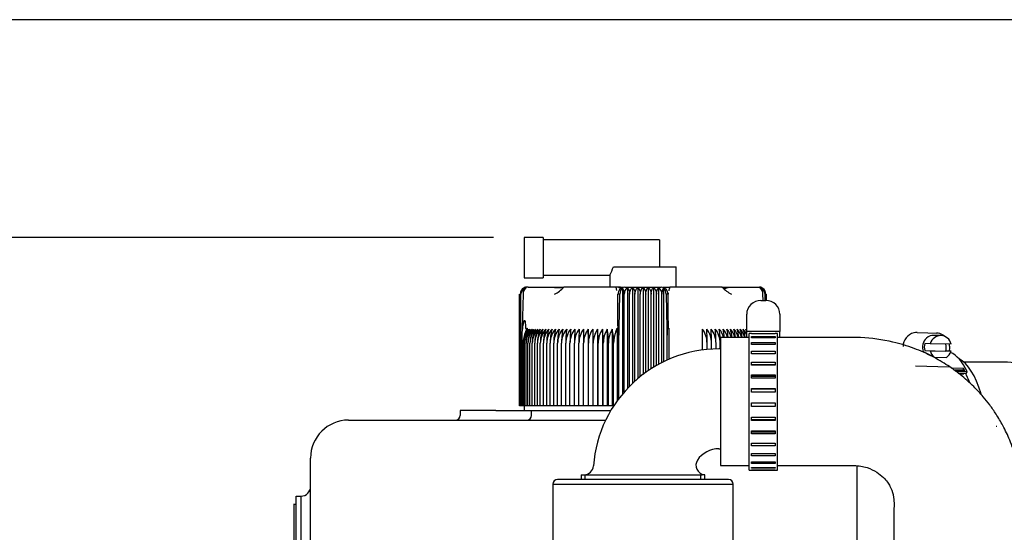
# Model space of a CAD drawing. Units: millimetres. Extents: x 0 to 410, y 0 to 287.
# Drawn here: x 188 to 229, y 265 to 287 of the extents above; entities that cross this region are included whole.
import ezdxf
from ezdxf.enums import TextEntityAlignment as Align
from ezdxf.lldxf.tags import DXFTag

# ---------------------------------------------------------------- set-up
doc = ezdxf.new("R2010")
doc.units = ezdxf.units.MM
for name, color, linetype in [('Default', 7, 'Continuous'), ('DV2_Predeterminado', 7, 'Continuous'), ('Predeterminado', 7, 'Continuous')]:
    doc.layers.add(name, color=color, linetype=linetype)
doc.styles.add('SEACAD_Arial', font='arial.ttf')
tags = doc.linetypes.add('HIDDEN2', pattern=[4.7625, 3.175, -1.5875]).pattern_tags.tags
tags[6:7] = [DXFTag(74, 4), DXFTag(75, 0), DXFTag(340, '0'), DXFTag(46, 0.0), DXFTag(50, 0.0), DXFTag(44, 0.0), DXFTag(45, 0.0)]
tags[4:5] = [DXFTag(74, 4), DXFTag(75, 0), DXFTag(340, '0'), DXFTag(46, 0.0), DXFTag(50, 0.0), DXFTag(44, 0.0), DXFTag(45, 0.0)]
doc.dimstyles.new('SOLE', dxfattribs={"dimtxt": 2.6, "dimasz": 2.08, "dimexe": 1.3, "dimexo": 1.3, "dimgap": 0.65, "dimtad": 1, "dimlfac": 5, "dimdsep": 46, "dimtxsty": 'SEACAD_Arial', "dimblk1": '_SE_FILLED', "dimblk2": '_SE_FILLED', "dimsah": 1, "dimcen": 1.3, "dimadec": 0, "dimazin": 0, "dimtfac": 0.7, "dimtdec": 3, "dimtmove": 0, "dimatfit": 3, "dimfxl": 1, "dimarcsym": 0})

# ---------------------------------------------------------------- blocks, each defined once
blk = doc.blocks.new('SE2')
at = {"layer": 'DV2_Predeterminado', "color": 7, "linetype": 'HIDDEN2'}
for p, q in [((209.065, 277.414), (209.065, 275.714)), ((209.865, 277.414), (209.065, 277.414)), ((209.865, 277.414), (209.865, 275.714)), ((214.765, 277.314), (209.865, 277.314)), ((214.765, 277.314), (214.765, 276.174)), ((212.82, 276.174), (215.465, 276.174)), ((215.465, 275.314), (215.465, 276.174)), ((209.865, 275.814), (212.666, 275.814)), ((212.665, 275.816), (212.665, 275.314)), ((209.065, 275.714), (209.865, 275.714)), ((209.224, 275.314), (209.165, 275.314)), ((209.224, 275.314), (210.337, 275.314)), ((210.337, 275.314), (210.732, 275.314)), ((212.929, 275.314), (210.731, 275.314)), ((212.986, 275.314), (212.929, 275.314)), ((212.966, 275.168), (212.929, 275.314)), ((213.305, 275.314), (214.825, 275.314)), ((214.909, 275.314), (215.2, 275.314)), ((217.399, 275.314), (215.2, 275.314)), ((217.391, 275.314), (217.793, 275.314)), ((217.793, 275.314), (218.905, 275.314)), ((218.905, 275.314), (218.965, 275.314)), ((208.866, 270.314), (208.866, 275.014)), ((208.876, 270.314), (208.876, 275.014)), ((208.896, 270.314), (208.896, 275.014)), ((208.925, 270.314), (208.925, 275.014)), ((209.014, 275.014), (208.979, 273.584)), ((213.005, 273.691), (213.005, 275.014)), ((213.062, 273.584), (213.091, 275.014)), ((213.197, 275.281), (213.197, 270.809)), ((213.274, 270.9), (213.274, 275.014)), ((213.412, 275.297), (213.412, 271.052)), ((213.499, 271.141), (213.499, 275.014)), ((213.629, 275.297), (213.629, 271.269)), ((213.725, 271.357), (213.725, 275.014)), ((213.847, 275.297), (213.847, 271.463)), ((213.951, 271.549), (213.951, 275.014)), ((214.065, 275.297), (214.065, 271.637)), ((214.178, 271.721), (214.178, 275.014)), ((214.283, 275.297), (214.283, 271.794)), ((214.405, 271.874), (214.405, 275.014)), ((214.501, 275.297), (214.501, 271.934)), ((214.631, 272.011), (214.631, 275.014)), ((214.717, 275.297), (214.717, 272.06)), ((214.856, 272.133), (214.856, 275.014)), ((214.933, 275.281), (214.933, 272.172)), ((215.039, 275.014), (215.068, 273.584)), ((215.125, 273.691), (215.125, 275.014)), ((215.129, 275.073), (215.129, 275.023)), ((219.122, 274.755), (219.116, 275.014)), ((219.204, 274.755), (219.204, 275.014)), ((219.234, 274.755), (219.234, 275.014)), ((219.254, 274.754), (219.254, 275.014)), ((219.264, 274.754), (219.264, 275.014)), ((219.032, 274.755), (219.232, 274.755)), ((218.432, 273.453), (218.432, 274.176)), ((219.832, 274.176), (219.832, 273.453)), ((209.112, 273.693), (209.112, 273.601)), ((213.005, 273.691), (213.005, 273.601)), ((215.125, 273.691), (215.125, 273.601)), ((215.125, 273.601), (215.125, 273.657)), ((208.965, 273.316), (209, 273.585)), ((208.979, 273.584), (208.965, 273.316)), ((208.965, 273.316), (208.965, 270.314)), ((209.183, 273.59), (209.119, 273.434)), ((211.756, 273.55), (211.756, 270.314)), ((211.952, 273.55), (211.952, 270.314)), ((212.151, 273.55), (212.151, 270.314)), ((212.355, 273.55), (212.355, 270.314)), ((212.561, 273.55), (212.561, 270.314)), ((212.771, 273.55), (212.771, 270.314)), ((212.924, 273.434), (212.983, 273.59)), ((212.983, 273.59), (212.983, 270.535)), ((213.039, 273.585), (213.05, 273.298)), ((213.05, 273.298), (213.062, 273.584)), ((213.05, 270.626), (213.05, 273.298)), ((215.068, 273.584), (215.079, 273.298)), ((215.079, 273.298), (215.09, 273.585)), ((215.079, 272.241), (215.079, 273.298)), ((215.147, 273.59), (215.147, 272.271)), ((219.832, 273.453), (218.432, 273.453)), ((218.432, 273.2), (218.432, 273.453)), ((218.532, 267.6), (218.532, 273.368)), ((218.632, 273.368), (218.532, 273.368)), ((218.632, 273.355), (218.632, 273.368)), ((219.632, 273.355), (218.632, 273.355)), ((219.632, 273.368), (219.632, 273.355)), ((219.732, 273.368), (219.632, 273.368)), ((219.732, 267.6), (219.732, 273.368)), ((219.832, 273.2), (219.832, 273.453)), ((225.605, 273.404), (226.054, 273.391)), ((226.054, 273.391), (226.425, 273.381)), ((226.611, 273.276), (226.312, 273.284)), ((209.014, 270.314), (209.014, 272.95)), ((209.072, 270.314), (209.072, 272.95)), ((209.141, 270.314), (209.141, 272.95)), ((209.218, 270.314), (209.218, 272.95)), ((209.305, 270.314), (209.305, 272.95)), ((209.401, 270.314), (209.401, 272.95)), ((209.506, 270.314), (209.506, 272.95)), ((209.619, 270.314), (209.619, 272.95)), ((209.741, 270.314), (209.741, 272.95)), ((209.871, 270.314), (209.871, 272.95)), ((210.009, 270.314), (210.009, 272.95)), ((210.155, 270.314), (210.155, 272.95)), ((210.308, 270.314), (210.308, 272.95)), ((210.469, 270.314), (210.469, 272.95)), ((210.636, 270.314), (210.636, 272.95)), ((210.81, 270.314), (210.81, 272.95)), ((210.99, 270.314), (210.99, 272.95)), ((211.176, 270.314), (211.176, 272.95)), ((211.367, 270.314), (211.367, 272.95)), ((211.564, 270.314), (211.564, 272.95)), ((211.765, 270.314), (211.765, 272.95)), ((211.97, 270.314), (211.97, 272.95)), ((212.18, 270.314), (212.18, 272.95)), ((212.393, 270.314), (212.393, 272.95)), ((212.61, 270.314), (212.61, 272.95)), ((212.829, 270.314), (212.829, 272.95)), ((216.566, 272.666), (216.566, 272.95)), ((216.762, 272.688), (216.762, 272.95)), ((216.954, 272.703), (216.954, 272.95)), ((217.14, 272.711), (217.14, 272.95)), ((217.32, 272.712), (217.32, 272.95)), ((217.332, 273.2), (217.332, 267.8)), ((218.632, 273.24), (219.632, 273.24)), ((218.632, 273.187), (218.632, 273.24)), ((219.632, 273.187), (218.632, 273.187)), ((218.632, 272.982), (219.632, 272.982)), ((218.632, 272.901), (218.632, 272.982)), ((219.632, 272.901), (218.632, 272.901)), ((219.632, 273.24), (219.632, 273.187)), ((219.632, 272.982), (219.632, 272.901)), ((226.159, 272.935), (225.934, 272.941)), ((227.044, 272.914), (226.159, 272.935)), ((217.332, 272.712), (217.265, 272.712)), ((218.632, 272.616), (219.632, 272.616)), ((218.632, 272.51), (218.632, 272.616)), ((219.632, 272.51), (218.632, 272.51)), ((219.632, 272.616), (219.632, 272.51)), ((225.928, 272.641), (226.811, 272.62)), ((225.928, 272.641), (226.153, 272.635)), ((226.153, 272.635), (227.036, 272.614)), ((227.036, 272.614), (226.811, 272.62)), ((226.975, 272.616), (226.979, 272.766)), ((218.632, 272.157), (219.632, 272.157)), ((218.632, 272.032), (218.632, 272.157)), ((219.632, 272.047), (218.632, 272.047)), ((219.632, 272.032), (218.632, 272.032)), ((219.632, 272.157), (219.632, 272.032)), ((225.535, 272.005), (226.964, 271.966)), ((226.327, 272.37), (226.846, 272.355)), ((229.091, 272.162), (227.571, 272.162)), ((218.632, 271.626), (219.632, 271.626)), ((218.632, 271.486), (218.632, 271.626)), ((219.632, 271.626), (219.632, 271.486)), ((227.037, 271.913), (227.556, 271.899)), ((227.532, 271.818), (227.154, 271.828)), ((227.615, 271.787), (227.195, 271.798)), ((227.218, 271.781), (227.716, 271.768)), ((227.335, 271.696), (227.692, 271.687)), ((227.493, 271.682), (227.35, 271.686)), ((227.576, 271.651), (227.39, 271.657)), ((227.496, 271.692), (227.493, 271.682)), ((227.556, 271.899), (227.532, 271.818)), ((227.692, 271.687), (227.716, 271.768)), ((219.632, 271.553), (218.632, 271.553)), ((219.632, 271.486), (218.632, 271.486)), ((218.632, 271.046), (219.632, 271.046)), ((218.632, 270.898), (218.632, 271.046)), ((219.632, 271.013), (218.632, 271.013)), ((219.632, 270.898), (218.632, 270.898)), ((219.632, 271.046), (219.632, 270.898)), ((218.632, 270.442), (219.632, 270.442)), ((218.632, 270.292), (218.632, 270.442)), ((219.632, 270.442), (219.632, 270.292)), ((207.865, 270.114), (206.365, 270.114)), ((206.365, 270.114), (206.365, 269.914)), ((207.865, 270.114), (209.165, 270.114)), ((208.876, 270.314), (208.866, 270.314)), ((208.896, 270.314), (208.876, 270.314)), ((208.925, 270.314), (208.896, 270.314)), ((208.965, 270.314), (208.925, 270.314)), ((209.014, 270.314), (208.965, 270.314)), ((209.072, 270.314), (209.014, 270.314)), ((209.065, 270.314), (209.065, 270.114)), ((209.141, 270.314), (209.072, 270.314)), ((209.218, 270.314), (209.141, 270.314)), ((209.165, 270.114), (209.365, 270.114)), ((209.305, 270.314), (209.218, 270.314)), ((209.401, 270.314), (209.305, 270.314)), ((209.365, 270.114), (210.365, 270.114)), ((209.365, 269.914), (209.365, 270.114)), ((209.506, 270.314), (209.401, 270.314)), ((209.619, 270.314), (209.506, 270.314)), ((209.741, 270.314), (209.619, 270.314)), ((209.871, 270.314), (209.741, 270.314)), ((210.009, 270.314), (209.871, 270.314)), ((210.155, 270.314), (210.009, 270.314)), ((210.308, 270.314), (210.155, 270.314)), ((210.469, 270.314), (210.308, 270.314)), ((210.365, 270.114), (212.705, 270.114)), ((210.636, 270.314), (210.469, 270.314)), ((210.81, 270.314), (210.636, 270.314)), ((210.99, 270.314), (210.81, 270.314)), ((211.176, 270.314), (210.99, 270.314)), ((211.367, 270.314), (211.176, 270.314)), ((211.564, 270.314), (211.367, 270.314)), ((211.756, 270.314), (211.564, 270.314)), ((211.765, 270.314), (211.756, 270.314)), ((211.952, 270.314), (211.765, 270.314)), ((211.97, 270.314), (211.952, 270.314)), ((212.151, 270.314), (211.97, 270.314)), ((212.18, 270.314), (212.151, 270.314)), ((212.355, 270.314), (212.18, 270.314)), ((212.393, 270.314), (212.355, 270.314)), ((212.561, 270.314), (212.393, 270.314)), ((212.61, 270.314), (212.561, 270.314)), ((212.771, 270.314), (212.61, 270.314)), ((212.829, 270.314), (212.771, 270.314)), ((212.83, 270.314), (212.829, 270.314)), ((218.632, 270.301), (219.632, 270.301)), ((219.632, 270.292), (218.632, 270.292)), ((201.665, 269.714), (212.491, 269.714)), ((218.632, 269.84), (219.632, 269.84)), ((218.632, 269.695), (218.632, 269.84)), ((218.632, 269.745), (219.632, 269.745)), ((219.632, 269.695), (218.632, 269.695)), ((219.632, 269.84), (219.632, 269.695)), ((218.632, 269.267), (219.632, 269.267)), ((218.632, 269.133), (218.632, 269.267)), ((218.632, 269.223), (219.632, 269.223)), ((219.632, 269.133), (218.632, 269.133)), ((219.632, 269.267), (219.632, 269.133)), ((228.939, 269.462), (228.964, 269.462)), ((218.632, 268.749), (219.632, 268.749)), ((218.632, 268.631), (218.632, 268.749)), ((219.632, 268.749), (219.632, 268.631)), ((217.265, 268.512), (217.332, 268.512)), ((219.632, 268.631), (218.632, 268.631)), ((218.632, 268.306), (219.632, 268.306)), ((218.632, 268.211), (218.632, 268.306)), ((219.632, 268.306), (219.632, 268.211)), ((200.065, 250.181), (200.065, 268.114)), ((219.632, 268.211), (218.632, 268.211)), ((218.632, 267.96), (219.632, 267.96)), ((218.632, 267.891), (218.632, 267.96)), ((219.632, 267.891), (218.632, 267.891)), ((219.632, 267.96), (219.632, 267.891)), ((218.532, 267.6), (219.732, 267.6)), ((218.632, 267.725), (219.632, 267.725)), ((218.632, 267.685), (218.632, 267.725)), ((219.632, 267.685), (218.632, 267.685)), ((218.632, 267.611), (219.632, 267.611)), ((218.632, 267.602), (218.632, 267.611)), ((219.632, 267.602), (218.632, 267.602)), ((219.632, 267.725), (219.632, 267.685)), ((219.632, 267.611), (219.632, 267.602)), ((223.065, 267.784), (223.065, 249.339)), ((217.665, 267.214), (210.465, 267.214)), ((211.465, 267.412), (216.553, 267.412)), ((211.465, 267.412), (211.465, 267.214)), ((211.627, 267.214), (211.627, 267.412)), ((216.502, 267.214), (216.502, 267.412)), ((216.665, 267.412), (216.553, 267.412)), ((216.665, 267.214), (216.665, 267.412)), ((210.265, 267.014), (217.865, 267.014)), ((210.265, 267.014), (210.265, 263.394)), ((217.865, 263.394), (217.865, 267.014)), ((199.465, 265.914), (199.465, 266.514)), ((199.465, 266.514), (199.665, 266.514)), ((199.665, 265.914), (199.665, 266.514)), ((199.465, 266.159), (199.352, 266.159)), ((199.365, 266.159), (199.365, 260.83)), ((199.465, 254.714), (199.465, 265.914)), ((199.665, 254.314), (199.665, 265.914))]:
    blk.add_line(p, q, dxfattribs=at)
for centre, radius, start, end in [((210.835, 276.816), 2.086, 331.2903, 342.0748), ((209.165, 275.014), 0.3, 90, 110.0114), ((209.609, 276.378), 1.546, 298.0727, 316.5045), ((213.305, 275.014), 0.3, 90, 180), ((214.825, 275.014), 0.3, 0, 90), ((216.118, 274.924), 0.998, 156.9903, 166.372), ((218.581, 276.458), 1.645, 224.0551, 241.3676), ((218.965, 275.014), 0.3, 68.6875, 90), ((209.197, 275.01), 0.301, 107.2035, 179.125), ((209.194, 275.02), 0.299, 111.6962, 160.2363), ((209.224, 275.022), 0.299, 112.9184, 181.4884), ((209.208, 275.014), 0.283, 153.0348, 179.9371), ((210.47, 280.288), 4.983, 268.4267, 273.0141), ((213.049, 274.017), 0.999, 87.5902, 92.537), ((212.549, 275.016), 0.725, 359.8336, 10.0108), ((213.586, 275.037), 0.313, 123.6991, 184.1507), ((214.544, 275.037), 0.313, 355.8491, 56.3011), ((215.581, 275.016), 0.726, 169.9939, 180.1616), ((215.081, 273.991), 1.024, 87.5256, 92.3472), ((218.906, 275.022), 0.299, 358.5116, 67.0815), ((218.933, 275.01), 0.301, 0.8751, 72.7965), ((218.935, 275.02), 0.299, 10.7546, 68.3038), ((218.921, 275.014), 0.283, 0.0648, 26.9634), ((209.948, 272.946), 0.935, 139.7427, 179.7577), ((210.157, 272.954), 1.143, 155.2023, 180.2004), ((210.226, 272.96), 1.154, 149.2084, 180.4603), ((210.001, 272.946), 0.929, 139.3914, 179.7186), ((210.335, 272.961), 1.195, 150.4409, 180.5087), ((210.065, 272.945), 0.924, 139.1058, 179.6861), ((210.46, 272.962), 1.242, 151.7406, 180.5507), ((210.139, 272.945), 0.921, 138.8855, 179.6606), ((210.602, 272.963), 1.297, 153.1067, 180.5851), ((210.223, 272.945), 0.918, 138.7305, 179.6424), ((210.763, 272.965), 1.362, 154.5377, 180.6112), ((210.318, 272.944), 0.917, 138.6406, 179.6317), ((210.944, 272.966), 1.438, 156.0321, 180.6282), ((210.422, 272.944), 0.917, 138.6155, 179.6287), ((211.148, 272.967), 1.529, 157.5879, 180.6355), ((210.536, 272.944), 0.917, 138.6554, 179.6335), ((211.38, 272.968), 1.639, 159.2028, 180.6327), ((210.66, 272.944), 0.919, 138.7707, 179.6355), ((211.644, 272.969), 1.773, 160.8739, 180.6195), ((210.793, 272.945), 0.921, 138.9301, 179.6658), ((211.948, 272.97), 1.939, 162.5981, 180.5958), ((210.935, 272.945), 0.925, 139.1653, 179.693), ((212.304, 272.971), 2.149, 164.3718, 180.5619), ((211.085, 272.946), 0.93, 139.4659, 179.727), ((212.73, 272.972), 2.422, 166.1908, 180.5181), ((211.245, 272.946), 0.936, 139.8323, 179.7674), ((213.257, 272.973), 2.789, 168.0507, 180.465), ((211.412, 272.947), 0.943, 140.2647, 179.8138), ((213.94, 272.974), 3.304, 169.9466, 180.4034), ((211.588, 272.948), 0.952, 140.7636, 179.8653), ((214.886, 272.974), 4.076, 171.8733, 180.3343), ((211.772, 272.949), 0.962, 141.3294, 179.9213), ((216.343, 272.974), 5.353, 173.8251, 180.259), ((211.964, 272.95), 0.974, 141.9623, 179.9811), ((218.877, 272.98), 7.701, 175.7536, 180.2215), ((212.164, 272.951), 0.988, 142.6629, 180.0436), ((226.224, 272.975), 14.857, 177.7807, 180.0952), ((212.371, 272.952), 1.004, 143.4315, 180.108), ((356.223, 272.975), 144.66, 179.77217, 180.00981), ((212.586, 272.953), 1.022, 144.2684, 180.1732), ((193.08, 272.975), 18.685, 359.9242, 1.7644), ((212.808, 272.955), 1.043, 145.1739, 180.2381), ((203.174, 272.975), 8.796, 359.8401, 3.7509), ((213.037, 272.956), 1.067, 146.1481, 180.3018), ((206.409, 272.975), 5.771, 359.759, 5.7257), ((213.275, 272.957), 1.095, 147.191, 180.363), ((208.084, 272.974), 4.31, 359.6824, 7.6825), ((213.519, 272.959), 1.126, 148.3026, 180.4206), ((209.158, 272.974), 3.452, 359.6118, 9.6154), ((213.772, 272.96), 1.163, 149.4825, 180.4736), ((209.938, 272.973), 2.891, 359.5484, 11.5188), ((71.953, 272.975), 144.613, 359.99016, 0.22788), ((215.758, 272.952), 1.004, 359.8923, 36.5682), ((201.911, 272.975), 14.852, 359.9044, 2.2197), ((215.966, 272.951), 0.988, 359.9564, 37.3371), ((209.123, 272.975), 7.83, 359.8154, 4.2095), ((216.165, 272.95), 0.974, 0.0187, 38.0379), ((211.788, 272.975), 5.351, 359.74, 6.1759), ((216.357, 272.949), 0.962, 0.0782, 38.6711), ((213.245, 272.974), 4.075, 359.6644, 8.1281), ((216.541, 272.948), 0.952, 15.46, 39.2371), ((214.191, 272.974), 3.303, 4.0213, 10.055), ((216.717, 272.947), 0.943, 15.6566, 39.7362), ((214.873, 272.973), 2.788, 4.7786, 11.9511), ((216.885, 272.946), 0.936, 15.827, 40.1688), ((215.4, 272.972), 2.421, 5.5211, 13.8112), ((217.044, 272.946), 0.93, 15.9714, 40.5353), ((215.826, 272.971), 2.148, 6.2469, 15.6304), ((217.195, 272.945), 0.925, 16.0897, 40.836), ((216.182, 272.97), 1.938, 6.9542, 17.4042), ((217.337, 272.945), 0.921, 16.182, 41.0713), ((216.486, 272.969), 1.772, 7.6414, 19.1285), ((217.466, 272.943), 0.922, 16.3959, 41.1643), ((216.75, 272.968), 1.639, 8.3072, 20.7996), ((217.593, 272.944), 0.917, 22.3591, 41.3461), ((216.981, 272.967), 1.529, 17.9972, 22.4145), ((217.707, 272.944), 0.916, 36.7482, 41.386), ((225.61, 272.814), 0.592, 103.723, 179.5035), ((226.388, 272.793), 0.592, 48.8798, 72.5064), ((226.388, 272.793), 0.592, 357.3908, 12.0479), ((217.265, 267.412), 5.3, 90, 175.9815), ((223.19, 266.517), 6.64, 61.8071, 66.2005), ((229.057, 265.054), 7.108, 69.0091, 89.7228), ((201.665, 268.114), 1.6, 90, 180), ((206.165, 269.914), 0.2, 270, 0), ((209.165, 269.914), 0.2, 270, 0), ((217.265, 267.412), 1.1, 90, 145.9936), ((216.684, 267.808), 0.393, 146.3374, 263.3379), ((211.579, 267.812), 0.4, 270.036, 356.0113), ((210.465, 267.014), 0.2, 90, 180), ((217.665, 267.014), 0.2, 0, 90), ((199.665, 266.914), 0.4, 270, 0)]:
    blk.add_arc(centre, radius, start, end, dxfattribs=at)
for centre, major_axis, ratio, start_param, end_param in [((209.18, 275.014), (0, 0.27), 0.941387, 0.155748, 1.077147), ((209.243, 275.014), (0, 0.298), 0.769241, 0.46281, 1.570475), ((213.282, 275.014), (0, 0.298), 0.638958, 0.46281, 1.570476), ((213.182, 275.014), (0, 0.27), 0.337328, 5.206038, 6.127437), ((214.947, 275.014), (0, 0.27), 0.337328, 0.155748, 1.077147), ((214.848, 275.014), (0, 0.298), 0.638958, 4.71271, 5.820376), ((218.886, 275.014), (0, 0.298), 0.769241, 4.712389, 5.820376), ((218.949, 275.014), (0, 0.27), 0.941387, 5.206038, 6.127437), ((219.032, 274.176), (0.6, 0), 0.964292, 1.570796, 3.141593), ((219.232, 274.176), (0.6, 0), 0.964292, 0, 1.570796), ((213.566, 272.948), (-0.004, 0.982), 0.750718, 1.05067, 1.565595), ((225.589, 272.804), (0.016, 0.6), 0.927184, 0, 0.232355), ((226.298, 272.785), (-0.014, -0.5), 0.927184, 3.141593, 3.849177), ((226.598, 272.776), (-0.014, -0.5), 0.927184, 1.874146, 4.414811), ((226.409, 272.782), (0.016, 0.6), 0.927184, 6.039126, 6.283185), ((226.298, 272.785), (-0.014, -0.5), 0.927184, 3.849177, 5.131565), ((226.373, 272.783), (-0.014, -0.5), 0.927184, 4.414811, 5.024202), ((226.373, 272.783), (0.014, 0.5), 0.927184, 4.406347, 5.015738), ((226.598, 272.776), (-0.014, -0.5), 0.927184, 5.024202, 5.688405), ((226.598, 272.776), (-0.014, -0.5), 0.927184, 0.594781, 1.264755), ((226.631, 268.085), (0.123, 4.546), 0.374607, 5.666602, 6.126216), ((226.981, 267.964), (-0.119, -4.398), 0.374607, 2.288737, 2.973595), ((226.518, 267.977), (0.119, 4.398), 0.374607, -0.571038, -0.559134), ((226.538, 268.088), (0.123, 4.546), 0.374607, -0.610408, -0.566419), ((226.518, 267.977), (0.122, 4.498), 0.374607, -0.604751, -0.589608), ((226.61, 267.974), (0.122, 4.498), 0.374607, -0.719027, -0.589608)]:
    blk.add_ellipse(centre, major_axis=major_axis, ratio=ratio, start_param=start_param, end_param=end_param, dxfattribs=at)
for points, knots in [([(213.23, 275.306), (213.22, 275.306), (213.204, 275.307), (213.144, 275.306), (213.098, 275.311), (213.061, 275.313), (213.036, 275.314), (213.006, 275.314), (212.988, 275.314), (212.977, 275.314)], [0, 0, 0, 0, 0.350626, 0.58168, 0.75781, 0.81349, 0.872975, 0.935431, 1, 1, 1, 1]), ([(213.229, 275.306), (213.224, 275.306), (213.213, 275.306), (213.179, 275.303), (213.148, 275.299), (213.119, 275.294), (213.093, 275.289), (213.073, 275.282), (213.067, 275.282), (213.064, 275.283), (213.056, 275.287), (213.055, 275.297), (213.046, 275.306), (213.034, 275.311), (213.021, 275.313), (213.009, 275.314), (212.995, 275.314), (212.987, 275.314), (212.981, 275.314)], [0, 0, 0, 0, 0.202804, 0.374387, 0.44949, 0.507775, 0.596137, 0.631199, 0.638484, 0.645798, 0.661827, 0.75529, 0.814474, 0.87623, 0.907353, 0.93837, 0.969249, 1, 1, 1, 1]), ([(217.797, 275.308), (217.727, 275.303), (217.647, 275.293), (217.565, 275.276), (217.542, 275.261), (217.503, 275.26), (217.452, 275.287), (217.411, 275.304), (217.403, 275.311), (217.399, 275.314)], [0, 0, 0, 0, 0.384588, 0.547415, 0.601914, 0.647088, 0.83207, 0.917799, 1, 1, 1, 1]), ([(213.412, 275.297), (213.424, 275.287), (213.435, 275.274), (213.456, 275.239), (213.465, 275.218), (213.481, 275.169), (213.488, 275.14), (213.496, 275.08), (213.499, 275.047), (213.499, 275.014)], [0, 0, 0, 0, 0.25, 0.25, 0.5, 0.5, 0.75, 0.75, 1, 1, 1, 1]), ([(213.499, 275.014), (213.499, 275.047), (213.502, 275.079), (213.515, 275.14), (213.525, 275.168), (213.549, 275.218), (213.563, 275.239), (213.594, 275.274), (213.611, 275.287), (213.629, 275.297)], [0, 0, 0, 0, 0.25, 0.25, 0.5, 0.5, 0.75, 0.75, 1, 1, 1, 1]), ([(213.629, 275.297), (213.642, 275.287), (213.654, 275.274), (213.677, 275.239), (213.688, 275.218), (213.705, 275.169), (213.712, 275.14), (213.722, 275.08), (213.725, 275.047), (213.725, 275.014)], [0, 0, 0, 0, 0.25, 0.25, 0.5, 0.5, 0.75, 0.75, 1, 1, 1, 1]), ([(213.725, 275.014), (213.725, 275.047), (213.728, 275.079), (213.74, 275.14), (213.749, 275.168), (213.772, 275.218), (213.785, 275.239), (213.814, 275.274), (213.83, 275.287), (213.847, 275.297)], [0, 0, 0, 0, 0.25, 0.25, 0.5, 0.5, 0.75, 0.75, 1, 1, 1, 1]), ([(213.847, 275.297), (213.861, 275.287), (213.874, 275.274), (213.9, 275.239), (213.911, 275.218), (213.93, 275.169), (213.938, 275.14), (213.948, 275.08), (213.951, 275.047), (213.951, 275.014)], [0, 0, 0, 0, 0.25, 0.25, 0.5, 0.5, 0.75, 0.75, 1, 1, 1, 1]), ([(213.951, 275.014), (213.951, 275.047), (213.954, 275.079), (213.966, 275.14), (213.974, 275.168), (213.995, 275.218), (214.007, 275.239), (214.035, 275.274), (214.049, 275.287), (214.065, 275.297)], [0, 0, 0, 0, 0.25, 0.25, 0.5, 0.5, 0.75, 0.75, 1, 1, 1, 1]), ([(214.065, 275.297), (214.08, 275.287), (214.095, 275.274), (214.122, 275.239), (214.134, 275.218), (214.155, 275.169), (214.164, 275.14), (214.175, 275.08), (214.178, 275.047), (214.178, 275.014)], [0, 0, 0, 0, 0.25, 0.25, 0.5, 0.5, 0.75, 0.75, 1, 1, 1, 1]), ([(214.178, 275.014), (214.178, 275.047), (214.181, 275.079), (214.192, 275.14), (214.199, 275.168), (214.219, 275.218), (214.23, 275.239), (214.255, 275.274), (214.269, 275.287), (214.283, 275.297)], [0, 0, 0, 0, 0.25, 0.25, 0.5, 0.5, 0.75, 0.75, 1, 1, 1, 1]), ([(214.283, 275.297), (214.3, 275.287), (214.315, 275.274), (214.344, 275.239), (214.358, 275.218), (214.38, 275.169), (214.389, 275.14), (214.401, 275.08), (214.405, 275.047), (214.405, 275.014)], [0, 0, 0, 0, 0.25, 0.25, 0.5, 0.5, 0.75, 0.75, 1, 1, 1, 1]), ([(214.405, 275.014), (214.405, 275.047), (214.407, 275.079), (214.417, 275.14), (214.424, 275.168), (214.442, 275.218), (214.452, 275.239), (214.475, 275.274), (214.487, 275.287), (214.501, 275.297)], [0, 0, 0, 0, 0.25, 0.25, 0.5, 0.5, 0.75, 0.75, 1, 1, 1, 1]), ([(214.501, 275.297), (214.518, 275.287), (214.535, 275.274), (214.566, 275.239), (214.581, 275.218), (214.604, 275.169), (214.614, 275.14), (214.627, 275.08), (214.631, 275.047), (214.631, 275.014)], [0, 0, 0, 0, 0.25, 0.25, 0.5, 0.5, 0.75, 0.75, 1, 1, 1, 1]), ([(214.631, 275.014), (214.631, 275.047), (214.633, 275.079), (214.642, 275.14), (214.648, 275.168), (214.664, 275.218), (214.674, 275.239), (214.694, 275.274), (214.706, 275.287), (214.717, 275.297)], [0, 0, 0, 0, 0.25, 0.25, 0.5, 0.5, 0.75, 0.75, 1, 1, 1, 1]), ([(209, 273.585), (209.006, 273.625), (209.016, 273.695), (209.032, 273.78), (209.044, 273.832), (209.051, 273.862), (209.059, 273.884), (209.067, 273.902), (209.08, 273.919), (209.093, 273.905), (209.098, 273.887), (209.106, 273.851), (209.11, 273.785), (209.111, 273.728), (209.112, 273.693)], [0, 0, 0, 0, 0.210949, 0.373244, 0.453818, 0.490014, 0.534773, 0.574957, 0.600622, 0.623675, 0.656944, 0.703607, 0.815058, 1, 1, 1, 1]), ([(213.005, 273.691), (213.005, 273.725), (213.005, 273.779), (213.007, 273.84), (213.008, 273.875), (213.01, 273.894), (213.013, 273.913), (213.018, 273.903), (213.02, 273.88), (213.024, 273.848), (213.027, 273.809), (213.03, 273.764), (213.034, 273.691), (213.037, 273.628), (213.039, 273.585)], [0, 0, 0, 0, 0.179994, 0.286341, 0.326728, 0.364894, 0.396197, 0.41789, 0.456874, 0.51869, 0.603829, 0.666532, 0.765335, 1, 1, 1, 1]), ([(215.09, 273.585), (215.092, 273.624), (215.095, 273.693), (215.1, 273.776), (215.104, 273.828), (215.106, 273.858), (215.109, 273.881), (215.111, 273.898), (215.115, 273.912), (215.119, 273.898), (215.121, 273.881), (215.123, 273.846), (215.124, 273.782), (215.125, 273.726), (215.125, 273.691)], [0, 0, 0, 0, 0.211328, 0.374235, 0.44885, 0.495353, 0.5407, 0.577454, 0.599915, 0.623412, 0.657777, 0.701944, 0.813597, 1, 1, 1, 1]), ([(209.112, 273.601), (209.112, 273.596), (209.112, 273.587), (209.117, 273.576), (209.127, 273.569), (209.139, 273.569), (209.151, 273.573), (209.162, 273.578), (209.173, 273.584), (209.18, 273.588), (209.183, 273.59)], [0, 0, 0, 0, 0.142821, 0.251215, 0.364607, 0.500318, 0.615001, 0.749823, 0.864113, 1, 1, 1, 1]), ([(212.983, 273.59), (212.984, 273.588), (212.986, 273.584), (212.989, 273.578), (212.992, 273.573), (212.996, 273.57), (213, 273.569), (213.003, 273.576), (213.005, 273.587), (213.005, 273.596), (213.005, 273.601)], [0, 0, 0, 0, 0.141279, 0.249562, 0.38059, 0.496774, 0.633906, 0.747258, 0.856172, 1, 1, 1, 1]), ([(215.125, 273.601), (215.125, 273.596), (215.125, 273.587), (215.126, 273.576), (215.13, 273.569), (215.133, 273.569), (215.137, 273.573), (215.14, 273.578), (215.144, 273.584), (215.146, 273.588), (215.147, 273.59)], [0, 0, 0, 0, 0.142821, 0.251215, 0.364607, 0.500318, 0.615001, 0.749823, 0.864113, 1, 1, 1, 1]), ([(219.732, 234.436), (219.92, 234.436), (220.395, 234.436), (221.141, 234.436), (221.948, 234.437), (222.786, 234.435), (223.652, 234.45), (224.526, 234.599), (225.301, 234.821), (225.98, 235.097), (226.616, 235.431), (227.187, 235.807), (227.684, 236.21), (228.199, 236.703), (228.72, 237.322), (229.209, 238.095), (229.585, 238.901), (229.838, 239.7), (230.004, 240.561), (230.04, 241.45), (230.029, 242.509), (230.033, 243.684), (230.032, 244.974), (230.032, 247.009), (230.032, 249.738), (230.032, 252.785), (230.032, 255.437), (230.032, 257.775), (230.032, 259.869), (230.032, 261.687), (230.032, 263.107), (230.032, 264.367), (230.033, 265.266), (230.031, 265.87), (230.034, 266.333), (230.015, 266.874), (229.927, 267.501), (229.77, 268.174), (229.536, 268.841), (229.246, 269.452), (228.956, 269.945), (228.675, 270.348), (228.364, 270.738), (227.964, 271.17), (227.466, 271.614), (226.883, 272.038), (226.233, 272.418), (225.462, 272.76), (224.455, 273.067), (223.33, 273.216), (222.161, 273.193), (221.064, 273.2), (220.26, 273.2), (219.802, 273.2), (219.732, 273.2)], [0, 0, 0, 0, 0.010347, 0.026277, 0.041101, 0.054819, 0.072548, 0.088714, 0.103537, 0.117016, 0.12915, 0.143229, 0.154911, 0.164611, 0.182799, 0.199763, 0.215496, 0.232322, 0.246491, 0.264401, 0.282549, 0.306598, 0.33155, 0.356247, 0.422847, 0.487573, 0.530456, 0.574435, 0.621238, 0.65014, 0.678388, 0.702405, 0.722068, 0.729567, 0.736712, 0.748239, 0.760165, 0.772298, 0.786937, 0.799511, 0.809983, 0.818754, 0.826829, 0.837792, 0.85164, 0.863919, 0.877817, 0.89333, 0.910458, 0.935781, 0.955471, 0.974933, 0.996199, 1, 1, 1, 1]), ([(219.732, 267.8), (220.26, 267.801), (220.923, 267.801), (221.685, 267.801), (222.023, 267.801), (222.352, 267.802), (222.661, 267.8), (223.048, 267.809), (223.484, 267.746), (223.899, 267.545), (224.177, 267.321), (224.352, 267.115), (224.497, 266.881), (224.581, 266.661), (224.623, 266.441), (224.639, 266.254), (224.62, 265.37), (224.638, 263.813), (224.631, 261.671), (224.632, 259.627), (224.632, 257.671), (224.632, 255.777), (224.632, 253.792), (224.632, 251.672), (224.633, 249.363), (224.631, 246.937), (224.638, 244.375), (224.618, 242.531), (224.641, 241.453), (224.628, 241.216), (224.581, 240.966), (224.486, 240.734), (224.359, 240.537), (224.24, 240.387), (224.031, 240.185), (223.674, 239.962), (223.319, 239.86), (223.061, 239.835), (222.904, 239.83), (222.479, 239.836), (221.411, 239.832), (220.405, 239.834), (219.737, 239.835)], [0, 0, 0, 0, 0.04248, 0.051707, 0.060679, 0.069399, 0.077865, 0.08525, 0.100202, 0.11259, 0.122459, 0.130113, 0.136471, 0.147984, 0.152085, 0.156333, 0.16446, 0.2258, 0.28546, 0.341665, 0.394725, 0.446659, 0.497836, 0.55842, 0.621436, 0.688188, 0.758586, 0.832064, 0.843134, 0.848099, 0.853121, 0.865697, 0.870052, 0.874721, 0.882707, 0.894127, 0.909016, 0.911852, 0.914787, 0.921551, 0.945662, 1, 1, 1, 1])]:
    blk.add_open_spline(points, degree=3, knots=knots, dxfattribs=at)
for points in [[(218.489, 273.2), (218.119, 273.2), (217.754, 273.2), (217.332, 273.2)], [(217.332, 267.8), (217.761, 267.8), (218.152, 267.8), (218.532, 267.8)]]:
    blk.add_open_spline(points, degree=3, dxfattribs=at)
blk = doc.blocks.new('DMBLK13')
at = {"layer": 'Predeterminado', "linetype": 'Continuous'}
for points in [[(163.951, 275.334), (164.645, 275.334), (164.298, 277.414)], [(163.951, 160.434), (164.298, 158.354), (164.645, 160.434)]]:
    blk.add_hatch(color=7, dxfattribs=at).paths.add_polyline_path(points)
at = {"layer": 'Predeterminado', "color": 7, "linetype": 'Continuous'}
for p, q in [((207.765, 277.414), (162.998, 277.414)), ((164.298, 158.354), (164.298, 277.414)), ((226.665, 158.354), (162.998, 158.354))]:
    blk.add_line(p, q, dxfattribs=at)
at = {"layer": 'Predeterminado', "color": 7, "linetype": 'Continuous', "style": 'SEACAD_Arial'}
blk.add_text('595.3', height=2.6, rotation=90, dxfattribs=at).set_placement((161.048, 213.306), align=Align.TOP_LEFT)
blk = doc.blocks.new('_SE_FILLED')
at = {"color": 0}
blk.add_line((0, 0), (-1, 0), dxfattribs=at)
blk.add_solid([(0, 0), (-1, -0.1665), (-1, 0.1665), (0, 0)], dxfattribs=at)
blk = doc.blocks.new('DMBLK14')
at = {"layer": 'Predeterminado', "linetype": 'Continuous'}
for points in [[(172.91, 275.334), (173.603, 275.334), (173.257, 277.414)], [(172.91, 199.334), (173.257, 197.254), (173.603, 199.334)]]:
    blk.add_hatch(color=7, dxfattribs=at).paths.add_polyline_path(points)
at = {"layer": 'Predeterminado', "color": 7, "linetype": 'Continuous'}
for p, q in [((207.765, 277.414), (171.957, 277.414)), ((173.257, 197.254), (173.257, 277.414)), ((193.664, 197.254), (171.957, 197.254))]:
    blk.add_line(p, q, dxfattribs=at)
at = {"layer": 'Predeterminado', "color": 7, "linetype": 'Continuous', "style": 'SEACAD_Arial'}
blk.add_text('400.8', height=2.6, rotation=90, dxfattribs=at).set_placement((170.007, 232.756), align=Align.TOP_LEFT)
blk = doc.blocks.new('SE9')
at = {"layer": 'Default', "color": 7, "linetype": 'Continuous'}
blk.add_line((409.916, 286.583), (9.916, 286.583), dxfattribs=at)
blk = doc.blocks.new('SE8')
at = {"layer": 'Default'}
blk.add_blockref('SE9', (0, 0), dxfattribs=at)

msp = doc.modelspace()

# ---------------------------------------------------------------- block references
msp.add_blockref('SE8', (0, 0))
at = {"layer": 'Predeterminado'}
msp.add_blockref('SE2', (0, 0), dxfattribs=at)

# ---------------------------------------------------------------- dimensions: what is measured, and where the dimension line sits
at = {"layer": 'Predeterminado', "color": 7, "linetype": 'Continuous'}
for base, p1, p2, picture, middle in [((164.2981, 277.4142), (257.9648, 158.3542), (209.8647, 277.4142), 'DMBLK13', (164.2981, 217.8842)), ((173.2566, 277.4142), (194.9638, 197.2542), (209.0647, 277.4142), 'DMBLK14', (173.2566, 237.3342))]:
    dim = msp.add_linear_dim(base=base, p1=p1, p2=p2, angle=90, text='\\A1;<>', dimstyle='SOLE', dxfattribs=at)
    dim.commit()
    dim.dimension.update_dxf_attribs({"geometry": picture, "text_midpoint": middle, "dimtype": 160})

doc.saveas('drawing.dxf')
